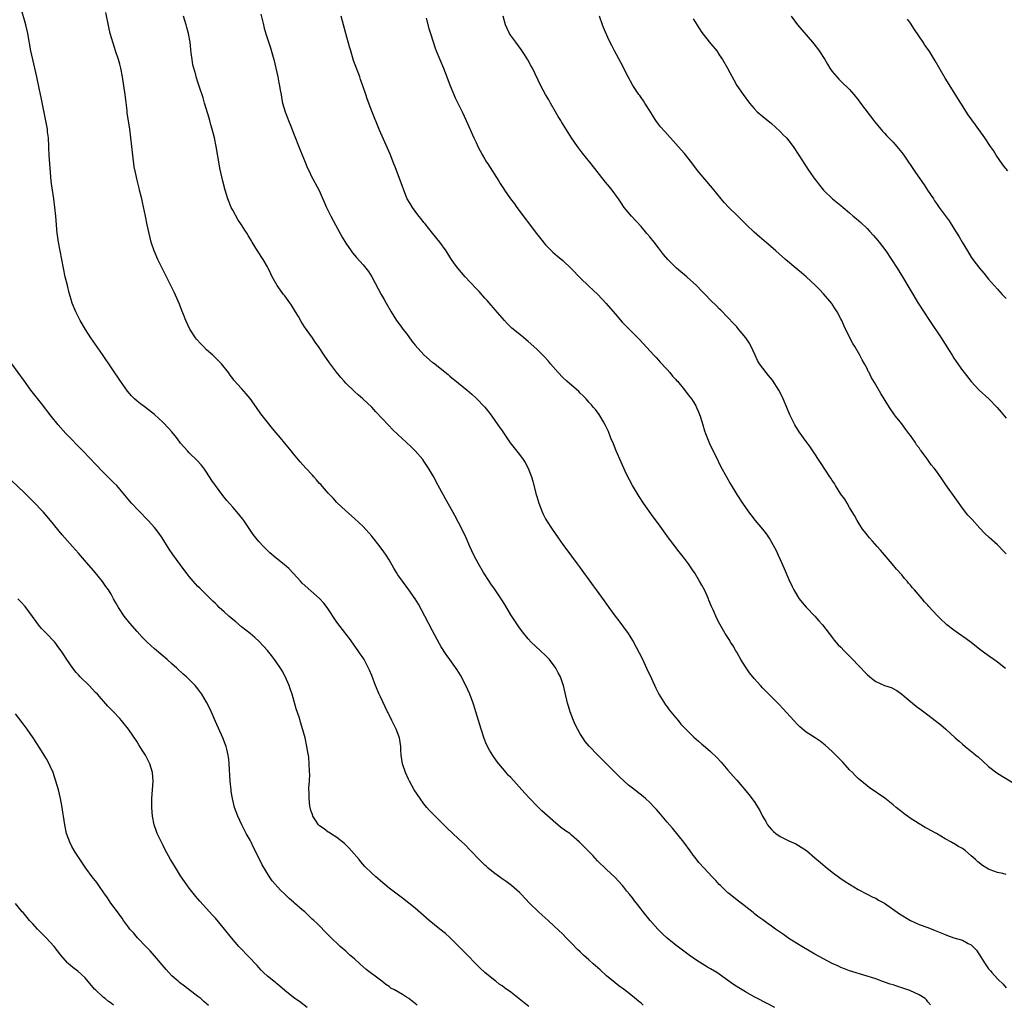
# Model space of a CAD drawing. Units: inches. Extents: x 2628000 to 2631000, y 1434000 to 1437000.
# Drawn here: x 2630474 to 2630701, y 1434828 to 1435054 of the extents above; entities that cross this region are included whole.
import ezdxf

# ---------------------------------------------------------------- set-up
doc = ezdxf.new("R2010")
doc.units = ezdxf.units.IN
doc.header["$MEASUREMENT"] = 0
doc.layers.add('LD26281434_10ft', color=91, linetype='Continuous')

msp = doc.modelspace()

# ---------------------------------------------------------------- linework, layer by layer
at = {"layer": 'LD26281434_10ft'}
for points, elevation in [([(2630617.51, 1434827.51), (2630617, 1434827.94), (2630616.41, 1434828.41), (2630615, 1434829.58), (2630613.18, 1434831), (2630611.91, 1434831.91), (2630611, 1434832.6), (2630609, 1434834.27), (2630607.59, 1434835.59), (2630605.98, 1434837), (2630605, 1434837.89), (2630603.75, 1434839), (2630603, 1434839.74), (2630602.34, 1434840.34), (2630601, 1434841.77), (2630599.78, 1434843), (2630599, 1434843.81), (2630597, 1434845.71), (2630595.57, 1434847), (2630594.24, 1434848.24), (2630593.38, 1434849), (2630591.29, 1434851), (2630589.42, 1434853), (2630589, 1434853.42), (2630587.15, 1434855), (2630585.91, 1434855.91), (2630585, 1434856.53), (2630583, 1434858.01), (2630581.8, 1434859), (2630581.38, 1434859.38), (2630581, 1434859.73), (2630579.72, 1434861), (2630577.8, 1434863), (2630576.42, 1434864.42), (2630575, 1434865.79), (2630572.3, 1434868.3), (2630571.58, 1434869), (2630570.26, 1434870.26), (2630569.26, 1434871.26), (2630568.29, 1434872.29), (2630567.67, 1434873), (2630567, 1434873.83), (2630566.11, 1434875), (2630564.78, 1434877), (2630563.69, 1434879), (2630563.48, 1434879.48), (2630562.78, 1434881), (2630562.11, 1434883), (2630561.8, 1434885), (2630561.73, 1434886.27), (2630561.67, 1434887), (2630561.36, 1434889), (2630560.64, 1434891), (2630560.08, 1434892.08), (2630559.66, 1434893), (2630559, 1434894.25), (2630558.75, 1434894.75), (2630558.64, 1434895), (2630557, 1434898.39), (2630556.73, 1434899), (2630555.89, 1434901), (2630555, 1434903.33), (2630554.52, 1434904.52), (2630554.29, 1434905), (2630553.26, 1434907), (2630553, 1434907.42), (2630552.35, 1434908.35), (2630551.91, 1434909), (2630549.85, 1434911.85), (2630549, 1434912.93), (2630547, 1434915.56), (2630544.73, 1434919), (2630543.98, 1434919.98), (2630543, 1434921.01), (2630541, 1434922.77), (2630539, 1434924.6), (2630538.62, 1434925), (2630537, 1434926.79), (2630535.92, 1434927.92), (2630534.86, 1434928.86), (2630533, 1434930.32), (2630531.55, 1434931.55), (2630530.05, 1434933), (2630529, 1434934.15), (2630528.29, 1434935), (2630527.74, 1434935.74), (2630525.56, 1434939), (2630525.32, 1434939.32), (2630523.97, 1434941), (2630523, 1434942.05), (2630521.61, 1434943.61), (2630521, 1434944.37), (2630520.7, 1434944.7), (2630519.03, 1434947), (2630518.21, 1434948.21), (2630517, 1434950.08), (2630516.34, 1434951), (2630515.76, 1434951.76), (2630514.82, 1434952.82), (2630513, 1434954.57), (2630512.59, 1434955), (2630511, 1434956.78), (2630510.82, 1434957), (2630510.05, 1434958.05), (2630509, 1434959.37), (2630508.22, 1434960.22), (2630507, 1434961.5), (2630505, 1434963.34), (2630502.92, 1434965), (2630501.79, 1434965.79), (2630501, 1434966.44), (2630500.37, 1434967), (2630499.67, 1434967.67), (2630498.76, 1434968.76), (2630497.17, 1434971), (2630493, 1434977.17), (2630490.35, 1434981), (2630489.1, 1434982.89), (2630487.91, 1434985), (2630486.88, 1434987), (2630486.08, 1434989), (2630485.81, 1434989.81), (2630485.37, 1434991.37), (2630484.97, 1434993.03), (2630484.46, 1434995), (2630484.02, 1434997), (2630482.91, 1435003), (2630482.65, 1435004.65), (2630482.61, 1435005), (2630482.41, 1435007), (2630482.27, 1435009), (2630482.09, 1435011), (2630481.81, 1435013), (2630481.42, 1435015.42), (2630481.23, 1435017), (2630481.05, 1435019.05), (2630480.75, 1435023), (2630480.68, 1435024.68), (2630480.65, 1435025), (2630480.56, 1435027), (2630480.39, 1435028.39), (2630480.33, 1435029), (2630480.2, 1435029.8), (2630479.23, 1435034.77), (2630479, 1435035.86), (2630478.42, 1435038.42), (2630477.88, 1435041), (2630476.98, 1435045), (2630476.55, 1435047), (2630475.8, 1435051), (2630475.36, 1435053), (2630474.24, 1435057)], 10780), ([(2630647.77, 1434827), (2630643.81, 1434829), (2630643, 1434829.43), (2630641, 1434830.57), (2630640.29, 1434831), (2630639.49, 1434831.49), (2630638.29, 1434832.29), (2630635, 1434834.62), (2630634.41, 1434835), (2630633, 1434835.85), (2630632.27, 1434836.27), (2630631.08, 1434837), (2630629.8, 1434837.8), (2630628.03, 1434839), (2630625, 1434841.29), (2630623, 1434842.91), (2630621.92, 1434843.92), (2630620.82, 1434845), (2630619.07, 1434847), (2630617.47, 1434849), (2630617, 1434849.62), (2630615.91, 1434851), (2630615.5, 1434851.5), (2630615, 1434852.17), (2630614.34, 1434853), (2630613.72, 1434853.72), (2630613, 1434854.67), (2630612.72, 1434855), (2630610.93, 1434856.93), (2630609, 1434858.71), (2630607, 1434860.7), (2630605.89, 1434861.89), (2630604.78, 1434863), (2630602.83, 1434865), (2630601, 1434866.63), (2630600.56, 1434867), (2630599.63, 1434867.63), (2630598.48, 1434868.48), (2630597.85, 1434869), (2630597.36, 1434869.36), (2630594.18, 1434872.18), (2630593, 1434873.34), (2630591.39, 1434875), (2630590.23, 1434876.23), (2630587, 1434879.84), (2630586.43, 1434880.43), (2630585.94, 1434881), (2630584.26, 1434883), (2630583.71, 1434883.71), (2630582.9, 1434884.9), (2630582.12, 1434886.12), (2630581.44, 1434887.44), (2630580.85, 1434888.85), (2630580.18, 1434891), (2630579.59, 1434893), (2630578.98, 1434895), (2630578.51, 1434896.51), (2630578.33, 1434897), (2630577.56, 1434899), (2630576.68, 1434901), (2630575.42, 1434903.42), (2630574.66, 1434904.66), (2630573, 1434907), (2630572.16, 1434908.16), (2630571, 1434909.93), (2630570.6, 1434910.6), (2630569, 1434913.59), (2630567.24, 1434917), (2630566.46, 1434918.46), (2630565.73, 1434919.73), (2630564.97, 1434920.97), (2630563.56, 1434923), (2630562.07, 1434925), (2630561, 1434926.52), (2630560.69, 1434927), (2630560.05, 1434928.05), (2630559, 1434929.9), (2630558.3, 1434931), (2630557.77, 1434931.77), (2630556.93, 1434932.93), (2630555, 1434935.35), (2630553, 1434937.57), (2630551, 1434939.46), (2630549, 1434941.24), (2630547, 1434943.15), (2630546.12, 1434944.12), (2630545, 1434945.3), (2630543.26, 1434947.26), (2630543, 1434947.53), (2630542.32, 1434948.32), (2630541.7, 1434949), (2630541.38, 1434949.38), (2630539.86, 1434951), (2630538.5, 1434952.5), (2630537, 1434954.34), (2630536.44, 1434955), (2630535, 1434956.76), (2630533.98, 1434957.98), (2630533, 1434959.18), (2630532.16, 1434960.16), (2630531, 1434961.57), (2630529.5, 1434963.5), (2630528.47, 1434965), (2630527.01, 1434967.01), (2630526.1, 1434968.1), (2630525, 1434969.31), (2630523.28, 1434971.28), (2630523, 1434971.62), (2630522.41, 1434972.41), (2630521.99, 1434973), (2630520.4, 1434975), (2630519.72, 1434975.72), (2630518.4, 1434977), (2630517, 1434978.26), (2630516.25, 1434979), (2630515.63, 1434979.63), (2630514.69, 1434980.69), (2630514.45, 1434981), (2630513.14, 1434983), (2630512.19, 1434985), (2630511.65, 1434986.35), (2630511.3, 1434987.3), (2630510.72, 1434988.72), (2630510.13, 1434990.13), (2630509.49, 1434991.49), (2630508.54, 1434993.46), (2630505.76, 1434999), (2630504.89, 1435001), (2630504.24, 1435003), (2630503.76, 1435005), (2630503.34, 1435007), (2630502.96, 1435008.96), (2630502.24, 1435012.24), (2630502.04, 1435013), (2630501.55, 1435015), (2630501.43, 1435015.43), (2630501, 1435017.23), (2630500.61, 1435019), (2630500.35, 1435020.35), (2630499.98, 1435023), (2630499.56, 1435027), (2630499.29, 1435029), (2630498.73, 1435032.73), (2630498.68, 1435033.32), (2630498.22, 1435037), (2630497.95, 1435039), (2630497.64, 1435041), (2630497.24, 1435043), (2630497, 1435043.93), (2630496.7, 1435045), (2630496.05, 1435047), (2630495.78, 1435047.78), (2630494.81, 1435051), (2630494.45, 1435052.45), (2630493.81, 1435055.81)], 10790), ([(2630683.58, 1434827.58), (2630683, 1434828.3), (2630682.7, 1434828.7), (2630682.37, 1434829), (2630681, 1434829.87), (2630678.84, 1434830.84), (2630677, 1434831.49), (2630675.84, 1434831.84), (2630675, 1434832.14), (2630674.34, 1434832.34), (2630672.43, 1434833), (2630671, 1434833.52), (2630669, 1434834.19), (2630665, 1434835.36), (2630663.85, 1434835.85), (2630663, 1434836.15), (2630662.45, 1434836.45), (2630661, 1434837.11), (2630659, 1434838.13), (2630657, 1434839.2), (2630654.01, 1434841), (2630651, 1434842.87), (2630649.75, 1434843.75), (2630647.92, 1434845), (2630647, 1434845.7), (2630646.23, 1434846.23), (2630645, 1434847.12), (2630643.9, 1434847.9), (2630643, 1434848.62), (2630642.78, 1434848.78), (2630640.04, 1434851), (2630639.44, 1434851.44), (2630637.2, 1434853.2), (2630637, 1434853.37), (2630635.27, 1434855), (2630635, 1434855.28), (2630634.17, 1434856.17), (2630633.36, 1434857), (2630631.49, 1434859), (2630630.32, 1434860.32), (2630629.43, 1434861.43), (2630629, 1434862.01), (2630628.3, 1434863), (2630626.81, 1434865), (2630624.19, 1434868.19), (2630623, 1434869.59), (2630621.45, 1434871.45), (2630621, 1434871.97), (2630620.53, 1434872.53), (2630620.1, 1434873), (2630619, 1434874.14), (2630618.04, 1434875), (2630617.47, 1434875.47), (2630615, 1434877.38), (2630614.11, 1434878.11), (2630612.04, 1434880.04), (2630609.03, 1434883), (2630608.03, 1434884.03), (2630607.05, 1434885), (2630605.05, 1434887.05), (2630604.15, 1434888.15), (2630603.57, 1434889), (2630603, 1434889.89), (2630601.91, 1434891.91), (2630601.46, 1434893), (2630600.69, 1434895), (2630600.27, 1434896.27), (2630600.07, 1434897), (2630599.15, 1434901), (2630599, 1434901.44), (2630598.43, 1434903), (2630597.93, 1434903.93), (2630597.39, 1434905), (2630597, 1434905.57), (2630595.9, 1434907), (2630595, 1434907.95), (2630593.85, 1434909), (2630591.71, 1434911), (2630591, 1434911.79), (2630590.02, 1434913), (2630589, 1434914.33), (2630587, 1434917.27), (2630585.64, 1434919.64), (2630584.78, 1434921), (2630583.25, 1434923.25), (2630582.41, 1434924.41), (2630582.02, 1434925), (2630580.75, 1434927), (2630579.55, 1434929), (2630578.48, 1434931), (2630577.57, 1434933), (2630576.72, 1434935), (2630576.17, 1434936.17), (2630575, 1434938.49), (2630574.11, 1434940.11), (2630573, 1434942.21), (2630571.99, 1434943.99), (2630569.86, 1434947.86), (2630569.28, 1434949), (2630569, 1434949.49), (2630568.09, 1434951), (2630567, 1434952.66), (2630566.74, 1434953), (2630565.03, 1434955.03), (2630564.01, 1434956.01), (2630561, 1434958.77), (2630559.87, 1434959.87), (2630558.88, 1434960.88), (2630555.96, 1434963.96), (2630555, 1434965.07), (2630552.97, 1434967), (2630551.91, 1434967.91), (2630551, 1434968.63), (2630549, 1434970.58), (2630548.62, 1434971), (2630547.9, 1434971.9), (2630546.89, 1434973.11), (2630545.28, 1434975.28), (2630544.07, 1434977), (2630542.73, 1434979), (2630542.01, 1434980.01), (2630541.34, 1434981), (2630539.53, 1434983.53), (2630538.76, 1434984.76), (2630538.13, 1434985.87), (2630537.47, 1434987), (2630537, 1434987.77), (2630536.52, 1434988.52), (2630535, 1434990.66), (2630534.72, 1434991), (2630533.97, 1434991.97), (2630533.24, 1434993), (2630532.11, 1434995), (2630531.74, 1434995.74), (2630531.18, 1434997), (2630531, 1434997.35), (2630530.01, 1434999), (2630528.71, 1435001), (2630527.49, 1435003), (2630527.29, 1435003.29), (2630526.52, 1435004.52), (2630526.29, 1435005), (2630525.76, 1435005.76), (2630525, 1435007), (2630524.19, 1435008.19), (2630523, 1435010.35), (2630522.67, 1435011), (2630522.19, 1435012.19), (2630521.89, 1435013), (2630521.26, 1435015), (2630520.7, 1435017), (2630520.24, 1435019), (2630520.04, 1435020.04), (2630519.86, 1435021), (2630519.16, 1435025), (2630518.77, 1435027), (2630518.29, 1435029), (2630517.99, 1435029.99), (2630517.72, 1435031), (2630517.54, 1435031.54), (2630516.51, 1435035), (2630516.17, 1435036.17), (2630515.36, 1435038.64), (2630515, 1435039.82), (2630514.62, 1435041), (2630514.49, 1435041.51), (2630514.05, 1435043), (2630513.83, 1435043.83), (2630513.63, 1435045), (2630513.45, 1435046.55), (2630513.33, 1435047.33), (2630513.17, 1435049), (2630512.8, 1435051), (2630512.41, 1435052.41), (2630512.27, 1435053), (2630511.65, 1435055)], 10800), ([(2630529.45, 1435055.45), (2630530.06, 1435053), (2630530.26, 1435052.26), (2630530.72, 1435050.72), (2630531.68, 1435047.68), (2630532.47, 1435045), (2630532.96, 1435043), (2630533.37, 1435041), (2630533.64, 1435039.64), (2630533.79, 1435039), (2630533.95, 1435037.95), (2630534.14, 1435037), (2630534.25, 1435036.25), (2630534.48, 1435035), (2630535.04, 1435033), (2630535.61, 1435031.61), (2630535.82, 1435031), (2630536.34, 1435029.66), (2630537, 1435028.08), (2630538.43, 1435024.43), (2630539.82, 1435021), (2630540.17, 1435020.17), (2630540.72, 1435019), (2630541, 1435018.43), (2630542.86, 1435014.86), (2630544.6, 1435011), (2630545.57, 1435009), (2630546.62, 1435007), (2630547.71, 1435005), (2630548.18, 1435004.18), (2630549, 1435002.81), (2630550.25, 1435001), (2630550.56, 1435000.56), (2630551, 1435000.01), (2630551.47, 1434999.47), (2630553, 1434997.78), (2630553.65, 1434997), (2630554.24, 1434996.24), (2630555.01, 1434995.01), (2630557.14, 1434991), (2630557.83, 1434989.83), (2630558.29, 1434989), (2630559.46, 1434987), (2630560.72, 1434985), (2630561.72, 1434983.72), (2630562.17, 1434983), (2630563, 1434981.97), (2630564.25, 1434980.25), (2630565, 1434979.3), (2630567, 1434977.08), (2630569, 1434975.36), (2630569.22, 1434975.22), (2630572.58, 1434972.58), (2630573, 1434972.21), (2630576.95, 1434968.95), (2630578.03, 1434968.03), (2630579, 1434967.15), (2630581, 1434965.07), (2630581.93, 1434963.93), (2630582.65, 1434963), (2630584.06, 1434961), (2630585, 1434959.58), (2630586.86, 1434956.86), (2630589, 1434954.19), (2630589.89, 1434953), (2630590.33, 1434952.33), (2630591.04, 1434951), (2630591.77, 1434949), (2630592.06, 1434948.06), (2630592.8, 1434945.2), (2630593, 1434944.5), (2630593.48, 1434943), (2630594.22, 1434941), (2630594.45, 1434940.45), (2630595, 1434939.38), (2630595.21, 1434939), (2630596.51, 1434937), (2630597.88, 1434935), (2630599, 1434933.44), (2630601, 1434930.78), (2630602.3, 1434929), (2630603, 1434928.06), (2630603.74, 1434927), (2630605.21, 1434925), (2630605.95, 1434923.95), (2630606.68, 1434923), (2630608.48, 1434920.48), (2630609.54, 1434919), (2630611.04, 1434917), (2630611.91, 1434915.91), (2630614.02, 1434913), (2630614.41, 1434912.41), (2630615, 1434911.41), (2630615.16, 1434911.16), (2630616.55, 1434908.55), (2630617.21, 1434907.21), (2630618.27, 1434905), (2630619.38, 1434902.62), (2630620.39, 1434900.39), (2630621.07, 1434899.07), (2630622.6, 1434896.6), (2630623, 1434896.1), (2630623.46, 1434895.46), (2630623.86, 1434895), (2630625, 1434893.6), (2630625.52, 1434893), (2630626.17, 1434892.17), (2630627, 1434891.33), (2630627.16, 1434891.16), (2630627.33, 1434891), (2630629.16, 1434889.16), (2630630.2, 1434888.2), (2630631, 1434887.53), (2630631.27, 1434887.27), (2630633, 1434885.85), (2630634.46, 1434884.46), (2630635.42, 1434883.42), (2630637, 1434881.56), (2630638.2, 1434880.2), (2630639, 1434879.23), (2630641.86, 1434875.86), (2630642.52, 1434875), (2630643, 1434874.33), (2630644.31, 1434872.31), (2630644.91, 1434871), (2630645.71, 1434869.71), (2630646.12, 1434869), (2630646.5, 1434868.5), (2630647, 1434867.89), (2630647.45, 1434867.45), (2630647.98, 1434867), (2630649, 1434866.29), (2630651, 1434865.32), (2630652.6, 1434864.6), (2630653.87, 1434863.87), (2630655.04, 1434863.04), (2630657, 1434861.42), (2630658.29, 1434860.29), (2630659.39, 1434859.39), (2630661, 1434858.11), (2630662.78, 1434856.78), (2630663.97, 1434855.97), (2630665, 1434855.31), (2630667, 1434854.1), (2630669.03, 1434853.03), (2630670.36, 1434852.36), (2630671, 1434852.09), (2630671.68, 1434851.68), (2630673, 1434850.95), (2630676.51, 1434848.51), (2630679, 1434846.96), (2630681, 1434846.05), (2630683, 1434845.34), (2630684.71, 1434844.71), (2630687, 1434843.74), (2630687.54, 1434843.54), (2630689, 1434842.99), (2630691, 1434842.42), (2630692.3, 1434841.7), (2630693, 1434841.36), (2630694.18, 1434840.18), (2630696.18, 1434837), (2630697, 1434835.87), (2630697.41, 1434835.41), (2630697.73, 1434835), (2630699, 1434833.59), (2630700.33, 1434832.33), (2630701, 1434831.5)], 10810), ([(2630701, 1434857.55), (2630700.23, 1434857.77), (2630699, 1434858.02), (2630697.34, 1434858.66), (2630697, 1434858.76), (2630696.59, 1434859), (2630695.61, 1434859.61), (2630694.48, 1434860.48), (2630693.95, 1434861), (2630693, 1434861.88), (2630691.7, 1434863), (2630691.31, 1434863.31), (2630691, 1434863.53), (2630690.03, 1434864.03), (2630689, 1434864.69), (2630688.77, 1434864.77), (2630688.42, 1434865), (2630687, 1434865.76), (2630685, 1434867), (2630683.67, 1434867.67), (2630683, 1434868.09), (2630682.39, 1434868.39), (2630681, 1434869.24), (2630678.69, 1434870.69), (2630678.29, 1434871), (2630677.53, 1434871.53), (2630677, 1434871.97), (2630676.41, 1434872.41), (2630675.74, 1434873), (2630675, 1434873.61), (2630673.08, 1434875.08), (2630669.53, 1434877.53), (2630669, 1434877.92), (2630667.32, 1434879.32), (2630667, 1434879.61), (2630666.3, 1434880.3), (2630665.66, 1434881), (2630665, 1434881.66), (2630663.41, 1434883.41), (2630662.42, 1434884.42), (2630661, 1434885.83), (2630659.33, 1434887.33), (2630659, 1434887.6), (2630658.2, 1434888.2), (2630657.05, 1434889), (2630655, 1434890.33), (2630653.54, 1434891.54), (2630653, 1434892.08), (2630652.12, 1434893), (2630649.68, 1434895.68), (2630648.71, 1434896.71), (2630647, 1434898.44), (2630645.7, 1434899.7), (2630645, 1434900.42), (2630644.46, 1434901), (2630643, 1434902.66), (2630641.94, 1434903.94), (2630641, 1434905.33), (2630639.96, 1434907), (2630639, 1434908.69), (2630638.81, 1434909), (2630638.16, 1434910.16), (2630637.6, 1434911), (2630637.4, 1434911.4), (2630637, 1434912.05), (2630636.37, 1434913), (2630635.11, 1434915.11), (2630634.42, 1434916.42), (2630633.58, 1434918.42), (2630633.21, 1434919.21), (2630632.62, 1434920.62), (2630632.49, 1434921), (2630631.57, 1434923), (2630631, 1434924.09), (2630630.48, 1434925), (2630629.27, 1434927), (2630629, 1434927.42), (2630627.9, 1434929), (2630627, 1434930.21), (2630626.41, 1434931), (2630625.77, 1434931.77), (2630623.33, 1434935), (2630621, 1434938.22), (2630619.79, 1434939.79), (2630617.58, 1434943), (2630616.54, 1434944.54), (2630615.02, 1434947), (2630614.3, 1434948.3), (2630613.64, 1434949.64), (2630612.38, 1434952.38), (2630611.26, 1434955), (2630610.61, 1434956.61), (2630610.05, 1434957.95), (2630609.46, 1434959.46), (2630608.84, 1434960.84), (2630608.35, 1434961.65), (2630607.57, 1434963), (2630607.34, 1434963.34), (2630606.48, 1434964.48), (2630606.06, 1434965), (2630605.57, 1434965.57), (2630605, 1434966.19), (2630604.32, 1434967), (2630603.68, 1434967.68), (2630603, 1434968.3), (2630602.66, 1434968.66), (2630599.93, 1434971), (2630599, 1434971.86), (2630597.88, 1434973), (2630596.16, 1434975), (2630595.65, 1434975.65), (2630594.71, 1434976.71), (2630593, 1434978.42), (2630591, 1434980.17), (2630589.44, 1434981.44), (2630587.26, 1434983.26), (2630586.25, 1434984.25), (2630585.54, 1434985), (2630585, 1434985.6), (2630583.43, 1434987.43), (2630583, 1434987.89), (2630582.5, 1434988.5), (2630581.58, 1434989.58), (2630581, 1434990.15), (2630579.69, 1434991.69), (2630579, 1434992.35), (2630576.52, 1434995), (2630574.79, 1434997), (2630574.04, 1434998.04), (2630573.24, 1434999.24), (2630572.11, 1435001), (2630570.68, 1435003), (2630569, 1435005.06), (2630567.26, 1435007.26), (2630567, 1435007.55), (2630566.38, 1435008.38), (2630565.87, 1435009), (2630565, 1435010.13), (2630564.37, 1435011), (2630563.88, 1435011.88), (2630563.17, 1435013), (2630563, 1435013.39), (2630562.35, 1435015), (2630562.03, 1435016.03), (2630561.64, 1435017), (2630560.36, 1435020.36), (2630560.09, 1435021), (2630559.21, 1435023.21), (2630558.61, 1435024.61), (2630557.37, 1435027.37), (2630556.77, 1435028.77), (2630555, 1435033.17), (2630553.95, 1435035.95), (2630553.62, 1435037), (2630552.95, 1435039), (2630552.41, 1435040.41), (2630552.22, 1435041), (2630550.82, 1435044.82), (2630550.15, 1435047), (2630549.91, 1435047.91), (2630549, 1435051), (2630547.95, 1435055)], 10820), ([(2630567.5, 1435054.5), (2630568.16, 1435052.16), (2630568.52, 1435051), (2630569.11, 1435049.11), (2630569.61, 1435047.61), (2630569.83, 1435047), (2630570.64, 1435045), (2630571.51, 1435043), (2630572.31, 1435041), (2630573.06, 1435039), (2630573.88, 1435037), (2630574.23, 1435036.23), (2630575.81, 1435033), (2630576.75, 1435031), (2630578.52, 1435027), (2630579, 1435025.95), (2630579.45, 1435025), (2630580.48, 1435023), (2630581, 1435022.12), (2630581.44, 1435021.44), (2630581.69, 1435021), (2630584.27, 1435017), (2630584.53, 1435016.53), (2630585.33, 1435015.33), (2630585.57, 1435015), (2630586.96, 1435013), (2630587.84, 1435011.84), (2630588.43, 1435011), (2630592.92, 1435005), (2630593.84, 1435003.84), (2630595, 1435002.42), (2630596.4, 1435001), (2630596.71, 1435000.71), (2630597.77, 1434999.77), (2630599, 1434998.76), (2630601, 1434996.86), (2630603, 1434994.79), (2630605, 1434992.87), (2630605.98, 1434991.98), (2630607.02, 1434991), (2630608.93, 1434988.93), (2630611, 1434986.5), (2630612.64, 1434984.64), (2630613, 1434984.25), (2630614.23, 1434983), (2630616.24, 1434981), (2630616.61, 1434980.61), (2630619.95, 1434977), (2630620.44, 1434976.44), (2630621, 1434975.88), (2630621.4, 1434975.4), (2630621.81, 1434975), (2630622.35, 1434974.35), (2630623, 1434973.71), (2630623.62, 1434973), (2630624.22, 1434972.22), (2630625, 1434971.42), (2630625.18, 1434971.18), (2630625.35, 1434971), (2630627, 1434969.05), (2630627.86, 1434967.86), (2630628.57, 1434967), (2630629, 1434966.38), (2630629.49, 1434965.49), (2630629.78, 1434965), (2630630.13, 1434964.12), (2630630.62, 1434963), (2630631.22, 1434961), (2630631.61, 1434959.61), (2630631.81, 1434959), (2630632.73, 1434956.73), (2630633.36, 1434955.36), (2630634.1, 1434953.9), (2630635.36, 1434951.36), (2630636.62, 1434949), (2630637.49, 1434947.49), (2630639.04, 1434945), (2630640.33, 1434943), (2630641.69, 1434941), (2630642.25, 1434940.25), (2630643.23, 1434939), (2630644.96, 1434936.96), (2630645.86, 1434935.86), (2630646.43, 1434935), (2630646.67, 1434934.67), (2630648.09, 1434932.09), (2630648.55, 1434931), (2630649, 1434930.01), (2630649.33, 1434929.33), (2630649.95, 1434927.95), (2630651, 1434925.4), (2630651.78, 1434923.78), (2630652.18, 1434923), (2630653, 1434921.57), (2630653.41, 1434921), (2630654.09, 1434920.09), (2630655, 1434919.05), (2630657, 1434917), (2630657.91, 1434915.91), (2630658.74, 1434915), (2630660.27, 1434913), (2630660.58, 1434912.58), (2630661, 1434912.07), (2630661.45, 1434911.45), (2630662.38, 1434910.38), (2630663, 1434909.81), (2630663.73, 1434909), (2630664.36, 1434908.36), (2630665, 1434907.77), (2630665.71, 1434907), (2630667, 1434905.7), (2630669, 1434903.58), (2630669.65, 1434903), (2630670.4, 1434902.4), (2630671, 1434901.98), (2630673, 1434901.06), (2630674.54, 1434900.54), (2630675.86, 1434899.86), (2630677, 1434899.07), (2630679.45, 1434897), (2630680.31, 1434896.31), (2630681.44, 1434895.44), (2630683, 1434894.29), (2630684.72, 1434893), (2630685.98, 1434891.98), (2630687.13, 1434891), (2630689.33, 1434889), (2630690.23, 1434888.23), (2630691, 1434887.51), (2630691.59, 1434887), (2630693.5, 1434885.5), (2630694.08, 1434885), (2630694.59, 1434884.59), (2630695.65, 1434883.65), (2630697, 1434882.43), (2630698.92, 1434880.92), (2630700.14, 1434880.14), (2630703, 1434878.42)], 10830), ([(2630700.91, 1434904.91), (2630699, 1434906.4), (2630698.18, 1434907), (2630697, 1434907.82), (2630695, 1434909.33), (2630693, 1434910.91), (2630691.8, 1434911.8), (2630690.07, 1434913), (2630689, 1434913.76), (2630687.41, 1434915), (2630687, 1434915.34), (2630686.14, 1434916.14), (2630685.13, 1434917.13), (2630683.22, 1434919.22), (2630683, 1434919.47), (2630682.26, 1434920.26), (2630681.66, 1434921), (2630679.95, 1434923), (2630679.5, 1434923.5), (2630679, 1434924.13), (2630678.58, 1434924.58), (2630678.25, 1434925), (2630677.65, 1434925.65), (2630677, 1434926.45), (2630675.8, 1434927.8), (2630674.8, 1434929), (2630672.14, 1434932.14), (2630671.35, 1434933), (2630670.25, 1434934.25), (2630669.56, 1434935), (2630668.42, 1434936.42), (2630667.98, 1434937), (2630666.72, 1434939), (2630666.12, 1434940.12), (2630665.6, 1434941), (2630665, 1434941.98), (2630664.42, 1434943), (2630663.86, 1434943.86), (2630663, 1434945.06), (2630661.76, 1434947), (2630661.48, 1434947.48), (2630661, 1434948.2), (2630660.7, 1434948.7), (2630660.48, 1434949), (2630659.43, 1434950.57), (2630658.3, 1434952.3), (2630657.82, 1434953), (2630657, 1434954.28), (2630655.9, 1434955.9), (2630655, 1434957.12), (2630653.38, 1434959.38), (2630653, 1434959.96), (2630652.39, 1434961), (2630651.27, 1434963.27), (2630650.56, 1434965), (2630649.71, 1434967), (2630649, 1434968.42), (2630648.69, 1434969), (2630647.23, 1434971.23), (2630646.35, 1434972.35), (2630645.79, 1434973), (2630645, 1434974.01), (2630644.28, 1434975), (2630643.82, 1434975.82), (2630643.24, 1434977), (2630642.35, 1434979), (2630641.86, 1434979.86), (2630641.09, 1434981), (2630639.45, 1434983), (2630639, 1434983.53), (2630638.3, 1434984.3), (2630637, 1434985.7), (2630635.35, 1434987.35), (2630635, 1434987.68), (2630634.35, 1434988.35), (2630633, 1434989.66), (2630631.75, 1434991), (2630631, 1434991.74), (2630629.79, 1434993), (2630627.56, 1434995), (2630627, 1434995.47), (2630626.15, 1434996.15), (2630625.15, 1434997), (2630623.12, 1434999), (2630622.17, 1435000.17), (2630621, 1435001.73), (2630620, 1435003), (2630619, 1435004.23), (2630618.34, 1435005), (2630617, 1435006.61), (2630614.78, 1435009), (2630613.13, 1435011), (2630612.25, 1435012.25), (2630611.8, 1435013), (2630610.35, 1435015), (2630609.73, 1435015.73), (2630608.84, 1435016.84), (2630605.54, 1435021), (2630603.49, 1435023.49), (2630602.33, 1435025), (2630601, 1435027), (2630598.7, 1435030.7), (2630598.53, 1435031), (2630597.93, 1435031.93), (2630597.31, 1435033), (2630596.13, 1435035), (2630595.73, 1435035.73), (2630594.96, 1435037), (2630593.9, 1435039), (2630592, 1435043), (2630591.65, 1435043.65), (2630590.93, 1435044.93), (2630590.17, 1435046.17), (2630589.36, 1435047.36), (2630588.14, 1435049), (2630587, 1435050.58), (2630586.74, 1435051), (2630586.17, 1435052.17), (2630585.81, 1435053), (2630585.24, 1435055)], 10840), ([(2630701, 1434931.32), (2630700.19, 1434932.19), (2630699.4, 1434933), (2630699, 1434933.39), (2630697.08, 1434935.08), (2630696.07, 1434936.07), (2630695, 1434937.21), (2630693.18, 1434939.18), (2630692.23, 1434940.23), (2630691, 1434941.79), (2630689.64, 1434943.64), (2630687.17, 1434947.17), (2630686.36, 1434948.36), (2630685.53, 1434949.53), (2630685, 1434950.3), (2630684.46, 1434951), (2630683.79, 1434951.79), (2630682.84, 1434953.16), (2630681.48, 1434955), (2630681.27, 1434955.27), (2630681, 1434955.68), (2630680.42, 1434956.42), (2630680.05, 1434957), (2630679, 1434958.51), (2630678.63, 1434959), (2630677.91, 1434959.91), (2630677, 1434961.21), (2630675.56, 1434963), (2630675.3, 1434963.3), (2630675, 1434963.76), (2630674.48, 1434964.48), (2630674.17, 1434965), (2630672.16, 1434968.16), (2630670.7, 1434970.7), (2630669.98, 1434971.98), (2630669.46, 1434973), (2630669.29, 1434973.29), (2630669, 1434973.92), (2630668.43, 1434975), (2630667.91, 1434975.91), (2630667.36, 1434977), (2630666.19, 1434979), (2630665.73, 1434979.73), (2630665, 1434981.14), (2630663.72, 1434983.72), (2630663.17, 1434985), (2630663, 1434985.34), (2630662.12, 1434987), (2630661.7, 1434987.7), (2630661, 1434988.78), (2630660.9, 1434988.9), (2630659, 1434991.13), (2630658.08, 1434992.08), (2630657.15, 1434993), (2630655.03, 1434995), (2630653.94, 1434995.94), (2630652.63, 1434997), (2630650.22, 1434999), (2630648.01, 1435001), (2630645.69, 1435003), (2630645.31, 1435003.31), (2630644.22, 1435004.22), (2630643, 1435005.3), (2630641.23, 1435007), (2630640.13, 1435008.13), (2630639, 1435009.23), (2630637.21, 1435011), (2630636.14, 1435012.14), (2630635.4, 1435013), (2630633.42, 1435015.42), (2630630.37, 1435019), (2630629.77, 1435019.77), (2630628.92, 1435020.91), (2630627.31, 1435023), (2630627, 1435023.38), (2630626.26, 1435024.26), (2630625, 1435025.66), (2630622.44, 1435028.44), (2630621.5, 1435029.5), (2630621, 1435030.15), (2630620.41, 1435031), (2630619.85, 1435031.85), (2630619, 1435033.22), (2630617.86, 1435035), (2630617.54, 1435035.54), (2630617, 1435036.27), (2630616.71, 1435036.71), (2630616.49, 1435037), (2630615.39, 1435038.61), (2630615, 1435039.2), (2630614, 1435041), (2630612.36, 1435044.36), (2630610.89, 1435047), (2630610.23, 1435048.23), (2630609.58, 1435049.58), (2630608.38, 1435052.38), (2630608.14, 1435053), (2630607.42, 1435055)], 10850), ([(2630629, 1435054.4), (2630629.52, 1435053.52), (2630630.29, 1435052.29), (2630631, 1435051.27), (2630633, 1435048.72), (2630634.42, 1435047), (2630635, 1435046.11), (2630635.75, 1435045), (2630636.87, 1435043), (2630637.94, 1435041), (2630638.33, 1435040.33), (2630639.05, 1435039.05), (2630640.47, 1435037), (2630641.97, 1435035), (2630643, 1435033.76), (2630643.75, 1435033), (2630645, 1435031.9), (2630647, 1435030.27), (2630649, 1435028.49), (2630649.72, 1435027.72), (2630650.43, 1435027), (2630651, 1435026.34), (2630652.01, 1435025), (2630653.32, 1435023), (2630653.96, 1435021.96), (2630655.56, 1435019.56), (2630657, 1435017.53), (2630657.4, 1435017), (2630658.1, 1435016.1), (2630659.01, 1435015), (2630661.08, 1435013), (2630663, 1435011.43), (2630663.48, 1435011), (2630665, 1435009.74), (2630665.84, 1435009), (2630666.47, 1435008.47), (2630667.54, 1435007.54), (2630669, 1435006.13), (2630669.56, 1435005.56), (2630670.52, 1435004.52), (2630671.44, 1435003.44), (2630671.79, 1435003), (2630673.3, 1435001), (2630674.66, 1434999), (2630675.94, 1434997), (2630677.18, 1434995), (2630680.81, 1434989), (2630682.06, 1434987), (2630683.36, 1434985), (2630686.04, 1434981), (2630687.93, 1434978.07), (2630688.61, 1434977), (2630689, 1434976.36), (2630689.55, 1434975.55), (2630691, 1434973.46), (2630691.35, 1434973), (2630693, 1434970.93), (2630694.82, 1434969), (2630697.01, 1434967), (2630698.95, 1434965), (2630699.9, 1434963.9), (2630701, 1434962.52)], 10860), ([(2630651.54, 1435055), (2630653, 1435052.97), (2630656.47, 1435049), (2630657.58, 1435047.58), (2630658.01, 1435047), (2630659.27, 1435045), (2630659.91, 1435043.91), (2630660.48, 1435043), (2630661, 1435042.26), (2630662.05, 1435041), (2630662.52, 1435040.52), (2630663, 1435040.06), (2630665, 1435038.09), (2630665.93, 1435037), (2630667, 1435035.71), (2630667.52, 1435035), (2630670.75, 1435030.75), (2630672.56, 1435028.56), (2630673, 1435028.11), (2630673.52, 1435027.52), (2630675, 1435025.97), (2630675.84, 1435025), (2630677, 1435023.61), (2630677.44, 1435023), (2630680.13, 1435019), (2630682.15, 1435016.16), (2630682.96, 1435015), (2630684.29, 1435013), (2630684.55, 1435012.55), (2630685, 1435011.87), (2630685.61, 1435011), (2630687, 1435009.14), (2630687.89, 1435007.89), (2630689, 1435006.16), (2630690.2, 1435004.2), (2630690.88, 1435003), (2630692.1, 1435001), (2630693, 1434999.57), (2630693.38, 1434999), (2630694.88, 1434997), (2630695.86, 1434995.86), (2630697, 1434994.5), (2630699, 1434992.17), (2630700.1, 1434991), (2630701, 1434990.08)], 10870), ([(2630701.41, 1435019.41), (2630700.51, 1435020.51), (2630700.13, 1435021), (2630698.76, 1435023), (2630698.08, 1435024.08), (2630697.46, 1435025), (2630696.09, 1435027), (2630693.96, 1435029.96), (2630692.32, 1435032.32), (2630690.59, 1435035), (2630687, 1435040.74), (2630684.71, 1435044.71), (2630683.27, 1435047), (2630682.32, 1435048.32), (2630681.89, 1435049), (2630679.91, 1435051.91), (2630679, 1435053.35), (2630678.32, 1435054.32)], 10880), ([(2630591.17, 1434827.17), (2630590.07, 1434828.07), (2630587, 1434830.46), (2630585.52, 1434831.52), (2630585, 1434831.97), (2630584.36, 1434832.36), (2630583.55, 1434833), (2630583, 1434833.41), (2630581.04, 1434835.04), (2630579.99, 1434835.99), (2630576.03, 1434840.03), (2630575, 1434841.11), (2630573, 1434843.04), (2630571.95, 1434843.95), (2630570.66, 1434845), (2630568.24, 1434847), (2630565, 1434849.79), (2630562.11, 1434852.11), (2630559, 1434854.44), (2630557, 1434856.07), (2630555.95, 1434857), (2630555, 1434857.85), (2630553.43, 1434859.43), (2630552.48, 1434860.48), (2630552.07, 1434861), (2630550.34, 1434863), (2630549.71, 1434863.71), (2630548.72, 1434864.72), (2630547, 1434866.1), (2630545.54, 1434867), (2630545.22, 1434867.22), (2630545, 1434867.33), (2630544.07, 1434868.07), (2630543, 1434868.76), (2630542.78, 1434869), (2630542.09, 1434870.09), (2630541.45, 1434871), (2630541.35, 1434871.35), (2630541, 1434872.24), (2630540.8, 1434873), (2630540.76, 1434873.24), (2630540.58, 1434875), (2630540.58, 1434876.58), (2630540.55, 1434877), (2630540.55, 1434877.45), (2630540.65, 1434879), (2630540.72, 1434880.72), (2630540.71, 1434881), (2630540.67, 1434881.33), (2630540.63, 1434883), (2630540.52, 1434884.52), (2630540.28, 1434885.72), (2630540.08, 1434887), (2630539.65, 1434889), (2630539.15, 1434890.85), (2630538.6, 1434892.6), (2630538.5, 1434893), (2630538.29, 1434893.71), (2630537.64, 1434895.64), (2630536.66, 1434899), (2630536.25, 1434900.25), (2630535.99, 1434901), (2630535.09, 1434903.09), (2630534.37, 1434904.37), (2630533.99, 1434905), (2630533, 1434906.47), (2630532.61, 1434907), (2630531.92, 1434907.92), (2630531, 1434909.07), (2630530.09, 1434910.09), (2630529, 1434911.25), (2630528.09, 1434912.09), (2630527, 1434913), (2630525, 1434914.54), (2630523.68, 1434915.68), (2630523, 1434916.2), (2630522.08, 1434917), (2630521, 1434917.97), (2630519.89, 1434919), (2630519.46, 1434919.46), (2630519, 1434919.88), (2630518.45, 1434920.45), (2630517.86, 1434921), (2630515.8, 1434923), (2630515.41, 1434923.41), (2630515, 1434923.82), (2630513.9, 1434925), (2630513, 1434926.08), (2630512.26, 1434927), (2630511.71, 1434927.71), (2630510.02, 1434930.02), (2630509.2, 1434931.2), (2630508.4, 1434932.4), (2630506.74, 1434935), (2630506.03, 1434936.03), (2630505.32, 1434937), (2630505, 1434937.37), (2630503.55, 1434939), (2630501.29, 1434941.29), (2630499.7, 1434943), (2630497, 1434946.21), (2630496.29, 1434947), (2630495.65, 1434947.65), (2630495, 1434948.26), (2630494.27, 1434949), (2630493, 1434950.24), (2630488.46, 1434955), (2630484.61, 1434959), (2630482.81, 1434961), (2630481.2, 1434963), (2630479, 1434965.89), (2630476.56, 1434969), (2630475.04, 1434971), (2630472.12, 1434975)], 10770), ([(2630565.47, 1434827.47), (2630563.53, 1434829), (2630563, 1434829.37), (2630562.06, 1434829.94), (2630560.26, 1434831), (2630559.43, 1434831.43), (2630559, 1434831.77), (2630558.24, 1434832.24), (2630557.32, 1434833), (2630557, 1434833.23), (2630553.74, 1434835.74), (2630552.25, 1434837), (2630551, 1434838.12), (2630549.96, 1434839), (2630549, 1434839.91), (2630547.75, 1434841), (2630545.33, 1434843.33), (2630545, 1434843.7), (2630542.33, 1434846.33), (2630541.69, 1434847), (2630541.32, 1434847.32), (2630539.59, 1434849), (2630539, 1434849.44), (2630537.23, 1434851), (2630537, 1434851.17), (2630536.01, 1434852.01), (2630535.01, 1434853), (2630533.98, 1434853.98), (2630532.1, 1434856.1), (2630531.45, 1434857), (2630529.76, 1434859.76), (2630529, 1434861.39), (2630527.75, 1434863.75), (2630527.21, 1434865), (2630527, 1434865.44), (2630526.12, 1434867), (2630525.73, 1434867.73), (2630525.09, 1434869), (2630524.15, 1434871), (2630523.44, 1434873), (2630522.92, 1434875), (2630522.65, 1434876.65), (2630522.61, 1434877), (2630522.44, 1434879), (2630522.18, 1434883), (2630522.08, 1434884.08), (2630521.95, 1434885), (2630521.62, 1434886.38), (2630521.49, 1434887), (2630521.37, 1434887.37), (2630520.75, 1434889), (2630519, 1434892.73), (2630518.33, 1434894.33), (2630517.72, 1434895.72), (2630517, 1434897.18), (2630515.9, 1434899), (2630515, 1434900.23), (2630514.65, 1434900.65), (2630514.34, 1434901), (2630513, 1434902.38), (2630512.35, 1434903), (2630511.63, 1434903.63), (2630510.15, 1434905), (2630509, 1434906), (2630507.89, 1434907), (2630505, 1434909.49), (2630503.34, 1434911), (2630503, 1434911.32), (2630502.17, 1434912.17), (2630501, 1434913.43), (2630499.35, 1434915.35), (2630498.03, 1434917), (2630496.7, 1434919), (2630496.06, 1434920.06), (2630495.58, 1434921), (2630495, 1434922.02), (2630494.4, 1434923), (2630493.8, 1434923.8), (2630493, 1434924.96), (2630491, 1434927.39), (2630489.35, 1434929.35), (2630487.48, 1434931.48), (2630486.1, 1434933), (2630484.33, 1434935), (2630483.72, 1434935.72), (2630481.05, 1434939), (2630479.33, 1434941), (2630479, 1434941.35), (2630477.45, 1434943), (2630476.22, 1434944.22), (2630475, 1434945.44), (2630472.13, 1434948.13)], 10760), ([(2630540.15, 1434827), (2630538.34, 1434828.34), (2630537.33, 1434829), (2630537, 1434829.24), (2630535, 1434830.85), (2630533.88, 1434831.88), (2630533, 1434832.54), (2630532.76, 1434832.76), (2630532.43, 1434833), (2630531, 1434834.18), (2630530.11, 1434835), (2630529.56, 1434835.56), (2630529, 1434836.15), (2630528.61, 1434836.61), (2630526.66, 1434838.66), (2630526.31, 1434839), (2630525, 1434840.37), (2630524.42, 1434841), (2630522.72, 1434843), (2630521.12, 1434845), (2630519, 1434847.52), (2630518.29, 1434848.29), (2630517, 1434849.76), (2630515.42, 1434851.42), (2630514.49, 1434852.49), (2630513, 1434854.4), (2630511.91, 1434855.91), (2630511, 1434857.27), (2630509.56, 1434859.56), (2630508.71, 1434861), (2630507.39, 1434863.39), (2630507, 1434864.23), (2630506.6, 1434865), (2630506.25, 1434865.75), (2630505.64, 1434867), (2630505.44, 1434867.44), (2630504.95, 1434869), (2630504.52, 1434871), (2630504.37, 1434873), (2630504.38, 1434875), (2630504.69, 1434879), (2630504.51, 1434881), (2630503.9, 1434883), (2630503.61, 1434883.61), (2630502.9, 1434885), (2630502.17, 1434886.17), (2630501.42, 1434887.42), (2630501, 1434888.07), (2630499.03, 1434891), (2630497.42, 1434893), (2630497, 1434893.46), (2630495.56, 1434895), (2630494.29, 1434896.29), (2630491.86, 1434899), (2630491.45, 1434899.45), (2630489.95, 1434901), (2630487.91, 1434903), (2630487.49, 1434903.49), (2630487, 1434904.02), (2630486.19, 1434905), (2630484.8, 1434907), (2630484.12, 1434908.12), (2630483.51, 1434909), (2630483, 1434909.73), (2630482.02, 1434911), (2630481.53, 1434911.53), (2630480.56, 1434912.56), (2630479, 1434914.15), (2630478.31, 1434915), (2630477.75, 1434915.75), (2630476.92, 1434916.92), (2630475.2, 1434919.2), (2630474.25, 1434920.25), (2630473.51, 1434921)], 10750), ([(2630517.41, 1434827.41), (2630516.38, 1434828.38), (2630515.65, 1434829), (2630515, 1434829.52), (2630511.87, 1434831.87), (2630510.75, 1434832.75), (2630510.45, 1434833), (2630509, 1434834.28), (2630508.28, 1434835), (2630507.68, 1434835.68), (2630506.78, 1434836.78), (2630505, 1434838.86), (2630503.99, 1434839.99), (2630503, 1434841), (2630501.1, 1434843), (2630500.14, 1434844.14), (2630499.34, 1434845), (2630499, 1434845.41), (2630497.86, 1434847), (2630497.52, 1434847.52), (2630497, 1434848.2), (2630496.69, 1434848.69), (2630494.96, 1434851), (2630494.16, 1434852.16), (2630493.55, 1434853), (2630493.35, 1434853.35), (2630492.18, 1434855), (2630491.71, 1434855.71), (2630490.67, 1434857), (2630489.18, 1434859), (2630486.72, 1434862.72), (2630485.99, 1434863.99), (2630485.49, 1434865), (2630484.74, 1434867), (2630484.32, 1434869), (2630484.03, 1434871), (2630483.88, 1434871.88), (2630483.73, 1434873), (2630483.35, 1434875), (2630482.87, 1434877), (2630482.31, 1434879), (2630482.01, 1434880.01), (2630481.64, 1434881), (2630481, 1434882.46), (2630480.75, 1434883), (2630480.13, 1434884.13), (2630479.61, 1434885), (2630478.6, 1434886.6), (2630477.03, 1434889), (2630475.66, 1434891), (2630475, 1434891.93), (2630474.54, 1434892.54), (2630473, 1434894.49)], 10740), ([(2630495.53, 1434827.53), (2630495, 1434827.96), (2630494.38, 1434828.38), (2630493.62, 1434829), (2630493.27, 1434829.27), (2630493, 1434829.51), (2630491.41, 1434831), (2630491.21, 1434831.21), (2630489, 1434833.78), (2630487.33, 1434835.33), (2630486.2, 1434836.2), (2630485.12, 1434837.12), (2630485, 1434837.24), (2630483.47, 1434839), (2630481.91, 1434841), (2630481, 1434842), (2630480.02, 1434843), (2630479.5, 1434843.5), (2630479, 1434844.04), (2630478.51, 1434844.51), (2630478.04, 1434845), (2630477, 1434846.21), (2630476.25, 1434847), (2630475.69, 1434847.69), (2630474.78, 1434848.78), (2630474.56, 1434849), (2630473, 1434850.88)], 10730)]:
    msp.add_lwpolyline(points, dxfattribs=dict(at, elevation=elevation))

doc.saveas('drawing.dxf')
